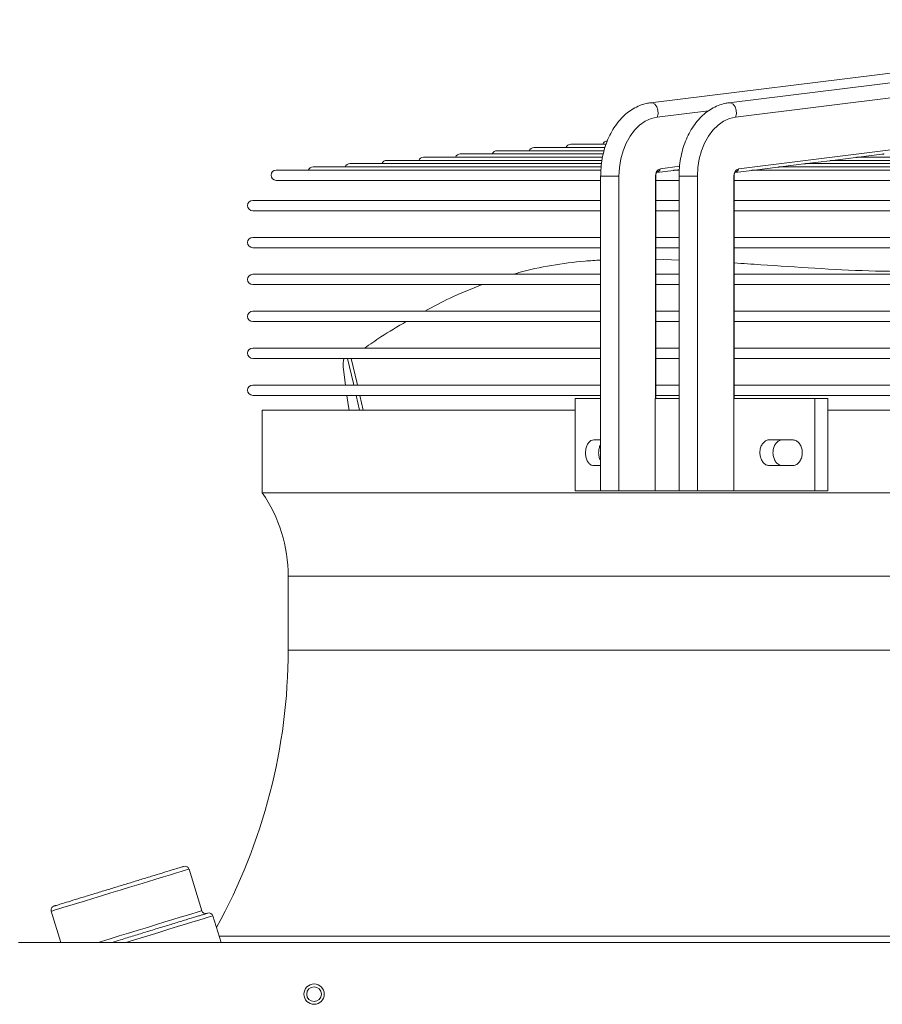
# Model space of a CAD drawing. Units: millimetres. Extents: x 19 to 401, y 9 to 283.
# Drawn here: x 101 to 110, y 272 to 283 of the extents above; entities that cross this region are included whole.
import ezdxf

# ---------------------------------------------------------------- set-up
doc = ezdxf.new("R2010")
doc.units = ezdxf.units.MM

msp = doc.modelspace()

# ---------------------------------------------------------------- linework, layer by layer
at = {"color": 7, "linetype": 'Continuous', "lineweight": 15}
for p, q in [((115.3288, 283.3398), (107.7613, 282.403)), ((116.2127, 283.3398), (108.6452, 282.403)), ((108.7221, 282.2401), (116.2895, 283.1769)), ((108.758, 281.659), (116.3255, 282.5958)), ((107.8382, 282.2401), (108.4168, 282.3118)), ((107.2331, 281.8613), (106.0311, 281.8613)), ((107.2427, 281.8976), (106.4462, 281.8976)), ((107.2597, 281.934), (106.8613, 281.934)), ((107.2136, 281.7523), (104.7859, 281.7523)), ((107.2164, 281.7886), (105.201, 281.7886)), ((107.2226, 281.8249), (105.6161, 281.8249)), ((109.5214, 281.7159), (109.7851, 281.7486)), ((130.8771, 281.7523), (109.8064, 281.7523)), ((109.8149, 281.7523), (110.079, 281.785)), ((130.5829, 281.7886), (110.0991, 281.7886)), ((110.1084, 281.7886), (110.3727, 281.8213)), ((107.2005, 281.6433), (103.5407, 281.6433)), ((107.2031, 281.6796), (103.9557, 281.6796)), ((107.2083, 281.7159), (104.3708, 281.7159)), ((107.8334, 281.6164), (108.0191, 281.6394)), ((107.8741, 281.659), (108.0892, 281.6856)), ((108.0812, 281.6433), (108.039, 281.6433)), ((108.0505, 281.6433), (108.0868, 281.6478)), ((108.7173, 281.6164), (108.9037, 281.6395)), ((131.7541, 281.6433), (108.9242, 281.6433)), ((108.9344, 281.6433), (109.1975, 281.6759)), ((131.4622, 281.6796), (109.2195, 281.6796)), ((109.2279, 281.6796), (109.4913, 281.7122)), ((131.1701, 281.7159), (109.5117, 281.7159)), ((103.5407, 281.5266), (107.1993, 281.5266)), ((107.1993, 281.5732), (107.1993, 278.0236)), ((107.1993, 281.5732), (107.4061, 281.5732)), ((107.4061, 281.5732), (107.4061, 278.0236)), ((107.8185, 281.5732), (107.8185, 279.0652)), ((107.8185, 281.5732), (107.8201, 281.5732)), ((107.8201, 279.0652), (107.8201, 281.5732)), ((107.8201, 281.5266), (108.0832, 281.5266)), ((108.0832, 281.5732), (108.0832, 278.0236)), ((108.2899, 281.5732), (108.0832, 281.5732)), ((108.2899, 281.5732), (108.2899, 278.0236)), ((108.7024, 281.5732), (108.7024, 279.0652)), ((108.704, 281.5732), (108.7024, 281.5732)), ((108.704, 279.0652), (108.704, 281.5732)), ((108.704, 281.5266), (131.9775, 281.5266)), ((107.1993, 281.3008), (103.2745, 281.3008)), ((108.0832, 281.3008), (107.8201, 281.3008)), ((131.9775, 281.3008), (108.704, 281.3008)), ((103.2745, 281.1842), (107.1993, 281.1842)), ((107.8201, 281.1842), (108.0832, 281.1842)), ((108.704, 281.1842), (131.9775, 281.1842)), ((107.1993, 280.8842), (103.2745, 280.8842)), ((108.0832, 280.8842), (107.8201, 280.8842)), ((131.9775, 280.8842), (108.704, 280.8842)), ((103.2745, 280.7675), (107.1993, 280.7675)), ((107.8201, 280.7675), (108.0832, 280.7675)), ((108.704, 280.7675), (131.9775, 280.7675)), ((108.0832, 280.6283), (107.8201, 280.6396)), ((107.1993, 280.4675), (103.2745, 280.4675)), ((108.0832, 280.4675), (107.8201, 280.4675)), ((131.9775, 280.4675), (108.704, 280.4675)), ((103.2745, 280.3508), (107.1993, 280.3508)), ((107.8201, 280.3508), (108.0832, 280.3508)), ((108.704, 280.3508), (131.9775, 280.3508)), ((107.1993, 280.0508), (103.2745, 280.0508)), ((108.0832, 280.0508), (107.8201, 280.0508)), ((131.9775, 280.0508), (108.704, 280.0508)), ((103.2745, 279.9342), (107.1993, 279.9342)), ((107.8201, 279.9342), (108.0832, 279.9342)), ((108.704, 279.9342), (131.9775, 279.9342)), ((107.1993, 279.6342), (103.2745, 279.6342)), ((108.0832, 279.6342), (107.8201, 279.6342)), ((131.9775, 279.6342), (108.704, 279.6342)), ((103.2745, 279.5175), (107.1993, 279.5175)), ((104.3039, 279.5175), (104.2989, 279.4918)), ((107.8201, 279.5175), (108.0832, 279.5175)), ((108.704, 279.5175), (131.9775, 279.5175)), ((104.2969, 279.3941), (104.3209, 279.2175)), ((107.1993, 279.2175), (103.2745, 279.2175)), ((108.0832, 279.2175), (107.8201, 279.2175)), ((131.9775, 279.2175), (108.704, 279.2175)), ((103.2745, 279.1008), (107.1993, 279.1008)), ((104.4791, 278.9361), (104.4428, 279.1008)), ((104.5197, 278.9361), (104.4834, 279.1008)), ((106.9103, 279.0652), (106.9103, 278.0236)), ((106.9103, 279.0652), (107.1993, 279.0652)), ((107.8141, 279.0652), (107.8141, 278.0236)), ((107.8141, 279.0652), (108.0832, 279.0652)), ((107.8201, 279.1008), (108.0832, 279.1008)), ((108.7024, 278.0236), (108.7024, 279.0652)), ((108.7024, 279.0652), (109.6137, 279.0652)), ((108.704, 279.1008), (131.9775, 279.1008)), ((109.6137, 279.0652), (109.6137, 278.0236)), ((109.6137, 279.0652), (109.762, 279.0652)), ((109.762, 279.0652), (109.762, 278.0236)), ((103.3824, 278.9361), (103.3824, 278.0029)), ((103.3824, 278.9361), (106.9103, 278.9361)), ((109.762, 278.9361), (130.9125, 278.9361)), ((107.1993, 278.6), (107.1218, 278.6)), ((109.361, 278.6), (109.1058, 278.6)), ((107.1218, 278.3083), (107.1993, 278.3083)), ((109.1058, 278.3083), (109.361, 278.3083)), ((103.3824, 278.0029), (137.2991, 278.0029)), ((106.9103, 278.0236), (107.1993, 278.0236)), ((107.1993, 278.0236), (107.4061, 278.0236)), ((107.4061, 278.0236), (107.8141, 278.0236)), ((107.8141, 278.0236), (108.0832, 278.0236)), ((108.2899, 278.0236), (108.0832, 278.0236)), ((108.7024, 278.0236), (108.2899, 278.0236)), ((108.7024, 278.0236), (109.6137, 278.0236)), ((109.6137, 278.0236), (109.762, 278.0236)), ((103.6741, 277.0611), (103.6741, 276.2277)), ((103.6741, 277.0611), (137.0074, 277.0611)), ((103.6741, 276.2277), (137.0074, 276.2277)), ((102.6995, 273.2867), (102.5558, 273.7569)), ((101.0018, 273.2818), (101.1096, 272.929)), ((102.9178, 272.929), (102.8259, 273.2295)), ((102.8965, 272.9986), (137.8727, 272.9986)), ((100.633, 272.929), (140.0497, 272.929))]:
    msp.add_line(p, q, dxfattribs=at)
at = {"color": 7, "linetype": 'Continuous', "lineweight": 15, "flags": 128}
for points in [[(107.7613, 282.403), (107.7823, 282.4013), (107.8101, 282.3855), (107.8322, 282.3564), (107.8454, 282.3185), (107.8475, 282.2776), (107.8382, 282.2401)], [(108.7221, 282.2401), (108.7314, 282.2776), (108.7293, 282.3185), (108.7161, 282.3564), (108.694, 282.3855), (108.6662, 282.4013), (108.6452, 282.403)], [(107.4061, 281.5732), (107.4113, 281.6722), (107.4267, 281.7689), (107.4522, 281.8614), (107.487, 281.9476), (107.5304, 282.0255), (107.5815, 282.0935), (107.6392, 282.15), (107.7021, 282.1939), (107.7689, 282.2242), (107.8382, 282.2401)], [(108.2899, 281.5732), (108.2951, 281.6722), (108.3106, 281.7689), (108.3361, 281.8614), (108.3709, 281.9476), (108.4143, 282.0255), (108.4654, 282.0935), (108.5231, 282.15), (108.586, 282.1939), (108.6528, 282.2242), (108.7221, 282.2401)], [(104.4162, 279.2175), (104.4118, 279.2364), (104.3442, 279.5175)], [(104.4568, 279.2175), (104.4524, 279.2364), (104.3849, 279.5175)], [(104.3373, 279.1008), (104.3519, 278.999), (104.3611, 278.9361)], [(102.5558, 273.7569), (102.554, 273.7564), (102.5395, 273.7519), (102.5109, 273.7432), (102.4686, 273.7303), (102.4135, 273.7134), (102.3466, 273.693), (102.2691, 273.6693), (102.1825, 273.6428), (102.0883, 273.614), (101.9884, 273.5834), (101.8846, 273.5517), (101.7788, 273.5194), (101.673, 273.487), (101.5691, 273.4553), (101.4692, 273.4247), (101.3751, 273.3959), (101.2884, 273.3694), (101.2109, 273.3457), (101.144, 273.3253), (101.0889, 273.3084), (101.0466, 273.2955), (101.018, 273.2868), (101.0036, 273.2824), (101.0018, 273.2818)], [(101.5293, 272.929), (101.5698, 272.9413), (101.6673, 272.9711), (101.7696, 273.0024), (101.8748, 273.0346), (101.9808, 273.067), (102.0858, 273.0991), (102.1877, 273.1302), (102.2847, 273.1599), (102.3749, 273.1875), (102.4567, 273.2125), (102.5286, 273.2345), (102.5891, 273.253), (102.6373, 273.2677), (102.6721, 273.2783), (102.693, 273.2847), (102.6995, 273.2867)], [(102.8259, 273.2295), (102.8219, 273.2283), (102.8039, 273.2228), (102.772, 273.213), (102.7265, 273.1991), (102.6683, 273.1813), (102.5983, 273.1599), (102.5176, 273.1352), (102.4275, 273.1077), (102.3297, 273.0778), (102.2255, 273.046), (102.1169, 273.0127), (102.0055, 272.9787), (101.8931, 272.9443), (101.8429, 272.929)]]:
    msp.add_lwpolyline(points, dxfattribs=at)
at = {"color": 7, "linetype": 'Continuous', "lineweight": 15}
for radius in [0.1146, 0.0833]:
    msp.add_circle((103.9664, 272.3456), radius, dxfattribs=at)
for centre, radius, start, end in [((107.2764, 281.912), 0.0583, 90, 157.84413), ((106.0311, 281.8029), 0.0583, 90, 157.84413), ((106.4462, 281.8393), 0.0583, 90, 157.84413), ((106.8613, 281.8756), 0.0583, 90, 157.84413), ((104.7859, 281.6939), 0.0583, 90, 157.84413), ((105.201, 281.7303), 0.0583, 90, 157.84413), ((105.6161, 281.7666), 0.0583, 90, 157.84413), ((103.5407, 281.5849), 0.0583, 90, 270), ((103.9557, 281.6213), 0.0583, 90, 157.84413), ((104.3708, 281.6576), 0.0583, 90, 157.84413), ((107.8979, 281.5827), 0.0799, 107.28033, 186.83854), ((107.8107, 281.6811), 0.0672, 281.0241, 340.79181), ((108.7818, 281.5827), 0.0799, 107.28242, 186.83645), ((108.6946, 281.6811), 0.0671, 280.94714, 340.80373), ((103.2745, 281.2425), 0.0583, 90, 270), ((103.2745, 280.8258), 0.0583, 90, 270), ((103.2745, 280.4092), 0.0583, 90, 270), ((103.2745, 279.9925), 0.0583, 90, 270), ((103.2745, 279.5758), 0.0583, 90, 270), ((104.6247, 279.4364), 0.3305, 170.35767, 187.35861), ((103.2745, 279.1592), 0.0583, 90, 270), ((102.0074, 277.0611), 1.6667, 360, 34.41151), ((97.2158, 276.2277), 6.4583, 331.02585, 360), ((102.5119, 273.7435), 0.0458, 17, 107), ((101.0456, 273.2952), 0.0458, 107, 197), ((102.7433, 273.3001), 0.0458, 197, 287), ((102.7821, 273.2161), 0.0458, 17, 107)]:
    msp.add_arc(centre, radius, start, end, dxfattribs=at)
for points, knots in [([(107.7613, 282.403), (107.7459, 282.4006), (107.7045, 282.3942), (107.6386, 282.3731), (107.5656, 282.3371), (107.4966, 282.2889), (107.4327, 282.2295), (107.3747, 282.1595), (107.3237, 282.08), (107.2805, 281.9923), (107.2459, 281.8978), (107.2203, 281.7982), (107.2046, 281.6968), (107.1996, 281.6212), (107.1994, 281.5806), (107.1993, 281.5732)], [0, 0, 0, 0, 0.0488189, 0.1309567, 0.2134619, 0.2968365, 0.3812333, 0.4665739, 0.5526256, 0.6391174, 0.7258316, 0.8126013, 0.8993763, 0.9816515, 1, 1, 1, 1]), ([(108.6452, 282.403), (108.6298, 282.4006), (108.5884, 282.3942), (108.5225, 282.3731), (108.4495, 282.3371), (108.3805, 282.2889), (108.3166, 282.2295), (108.2586, 282.1595), (108.2076, 282.08), (108.1644, 281.9923), (108.1298, 281.8978), (108.1042, 281.7982), (108.0885, 281.6968), (108.0835, 281.6212), (108.0832, 281.5806), (108.0832, 281.5732)], [0, 0, 0, 0, 0.0488177, 0.1309569, 0.2134611, 0.2968342, 0.3812327, 0.4665721, 0.5526239, 0.6391176, 0.72583, 0.8126003, 0.8993761, 0.9816515, 1, 1, 1, 1]), ([(109.7851, 281.7487), (109.7867, 281.7489), (109.7902, 281.7493), (109.796, 281.7504), (109.8016, 281.7515), (109.806, 281.7521), (109.8086, 281.7523), (109.8097, 281.7522), (109.8096, 281.7521), (109.8095, 281.7521)], [0, 0, 0, 0, 0.1571869, 0.35993603, 0.52121088, 0.68365557, 0.82142874, 0.95277907, 1, 1, 1, 1]), ([(110.0789, 281.7851), (110.0808, 281.7853), (110.0845, 281.7857), (110.0905, 281.7869), (110.0959, 281.7879), (110.1, 281.7885), (110.1024, 281.7887), (110.1035, 281.7885), (110.1032, 281.7884), (110.103, 281.7883)], [0, 0, 0, 0, 0.177396, 0.363626, 0.5135018, 0.6642792, 0.7938468, 0.9195821, 1, 1, 1, 1]), ([(110.3727, 281.8214), (110.3751, 281.8217), (110.3794, 281.8223), (110.3857, 281.8235), (110.3906, 281.8244), (110.3943, 281.8249), (110.3964, 281.825), (110.3972, 281.8248), (110.3968, 281.8247), (110.3967, 281.8247)], [0, 0, 0, 0, 0.2299237, 0.4053633, 0.5497718, 0.6949201, 0.8228124, 0.9509695, 1, 1, 1, 1]), ([(107.8201, 281.5732), (107.8203, 281.577), (107.8206, 281.5863), (107.8235, 281.6003), (107.8282, 281.6121), (107.8327, 281.6183), (107.833, 281.6184), (107.8331, 281.6184)], [0, 0, 0, 0, 0.14527984, 0.3626955, 0.58198942, 0.80547834, 1, 1, 1, 1]), ([(108.044, 281.6428), (108.0442, 281.6429), (108.0447, 281.6431), (108.0435, 281.6433), (108.041, 281.6432), (108.0374, 281.6427), (108.033, 281.6419), (108.0277, 281.6408), (108.0227, 281.6398), (108.02, 281.6396), (108.0191, 281.6395)], [0, 0, 0, 0, 0.0915803, 0.2373881, 0.3611008, 0.4850886, 0.6021224, 0.7277997, 0.9158427, 1, 1, 1, 1]), ([(108.704, 281.5732), (108.7041, 281.577), (108.7044, 281.5863), (108.7074, 281.6003), (108.7121, 281.6121), (108.7166, 281.6183), (108.7168, 281.6184), (108.7169, 281.6184)], [0, 0, 0, 0, 0.14527801, 0.36267854, 0.58199168, 0.80544881, 1, 1, 1, 1]), ([(108.9037, 281.6396), (108.9053, 281.6398), (108.9089, 281.6402), (108.9148, 281.6413), (108.9205, 281.6424), (108.9249, 281.6431), (108.9277, 281.6433), (108.9289, 281.6432), (108.9287, 281.643), (108.9286, 281.6429)], [0, 0, 0, 0, 0.147746, 0.3369932, 0.4874367, 0.6389723, 0.7674588, 0.8900457, 1, 1, 1, 1]), ([(109.1975, 281.676), (109.1991, 281.6761), (109.2027, 281.6765), (109.2086, 281.6777), (109.2143, 281.6788), (109.2186, 281.6795), (109.2213, 281.6797), (109.2224, 281.6796), (109.2223, 281.6795), (109.2223, 281.6794)], [0, 0, 0, 0, 0.1648142, 0.3718083, 0.5366168, 0.7024461, 0.8434327, 0.9780579, 1, 1, 1, 1]), ([(109.4913, 281.7123), (109.4928, 281.7125), (109.4962, 281.7129), (109.502, 281.714), (109.5075, 281.715), (109.5117, 281.7157), (109.5145, 281.716), (109.5161, 281.7159), (109.516, 281.7157), (109.516, 281.7156)], [0, 0, 0, 0, 0.1402276, 0.3329014, 0.4855074, 0.6152159, 0.7452246, 0.8681399, 1, 1, 1, 1]), ([(113.3929, 280.7675), (113.2499, 280.7569), (112.935, 280.7335), (112.4544, 280.6625), (111.9458, 280.5867), (111.4059, 280.5213), (110.8309, 280.4947), (110.224, 280.5025), (109.6156, 280.5333), (109.1087, 280.5693), (108.8048, 280.5886), (108.704, 280.595)], [0, 0, 0, 0, 0.09158526, 0.20167285, 0.31183769, 0.42189773, 0.55020878, 0.67857347, 0.80722684, 0.93609549, 1, 1, 1, 1]), ([(107.1993, 280.6272), (107.1404, 280.6241), (106.9538, 280.6142), (106.6451, 280.5679), (106.3747, 280.5184), (106.2357, 280.4739), (106.2157, 280.4675)], [0, 0, 0, 0, 0.1757317, 0.5565532, 0.9360671, 1, 1, 1, 1]), ([(105.8628, 280.3508), (105.7407, 280.3025), (105.5173, 280.2142), (105.3095, 280.1018), (105.2153, 280.0508)], [0, 0, 0, 0, 0.5465391, 1, 1, 1, 1]), ([(105.0063, 279.9342), (104.9097, 279.8777), (104.7473, 279.7827), (104.5974, 279.677), (104.5366, 279.6342)], [0, 0, 0, 0, 0.5943219, 1, 1, 1, 1]), ([(107.1218, 278.6), (107.1216, 278.6), (107.1109, 278.5999), (107.0895, 278.594), (107.0617, 278.5694), (107.0407, 278.5316), (107.0305, 278.4909), (107.0276, 278.4481), (107.0322, 278.4052), (107.0475, 278.3616), (107.0711, 278.3286), (107.0973, 278.3109), (107.1148, 278.3091), (107.1218, 278.3083)], [0, 0, 0, 0, 0.00224925, 0.11017345, 0.21817639, 0.32594628, 0.43324253, 0.49999116, 0.60670344, 0.71339647, 0.82034661, 0.92780644, 1, 1, 1, 1]), ([(107.1993, 278.362), (107.1961, 278.3672), (107.1858, 278.3843), (107.1787, 278.4176), (107.1755, 278.4603), (107.1808, 278.5025), (107.1899, 278.5354), (107.1985, 278.5472), (107.1993, 278.5483)], [0, 0, 0, 0, 0.1060545, 0.346666, 0.4963444, 0.7355931, 0.9748392, 1, 1, 1, 1]), ([(109.1058, 278.6), (109.1055, 278.6), (109.0928, 278.6), (109.0675, 278.594), (109.0346, 278.5693), (109.0099, 278.5316), (108.9977, 278.4909), (108.9943, 278.4481), (108.9998, 278.4051), (109.0179, 278.3614), (109.046, 278.3285), (109.0769, 278.3109), (109.0976, 278.3091), (109.1058, 278.3083)], [0, 0, 0, 0, 0.0026944, 0.1104793, 0.2182076, 0.3257191, 0.4330012, 0.4999984, 0.6070474, 0.7140934, 0.8212258, 0.9285768, 1, 1, 1, 1]), ([(109.2535, 278.3083), (109.2532, 278.3083), (109.2405, 278.3084), (109.2152, 278.3144), (109.1823, 278.3391), (109.1575, 278.3767), (109.1453, 278.4174), (109.1419, 278.4603), (109.1474, 278.5033), (109.1656, 278.5469), (109.1936, 278.5799), (109.2246, 278.5975), (109.2453, 278.5993), (109.2535, 278.6)], [0, 0, 0, 0, 0.0026754, 0.1104733, 0.218206, 0.3257274, 0.4329999, 0.5000046, 0.6070384, 0.7140731, 0.8212011, 0.9285582, 1, 1, 1, 1]), ([(109.361, 278.3083), (109.3652, 278.3085), (109.3821, 278.3093), (109.4112, 278.3205), (109.4428, 278.3495), (109.4652, 278.3906), (109.4756, 278.4386), (109.4732, 278.4883), (109.4581, 278.5341), (109.4322, 278.5707), (109.3985, 278.5953), (109.3734, 278.5985), (109.361, 278.6)], [0, 0, 0, 0, 0.036144, 0.1441437, 0.252131, 0.3598001, 0.4669569, 0.573675, 0.6802683, 0.78711, 0.8944312, 1, 1, 1, 1]), ([(102.4985, 273.7873), (102.4958, 273.7865), (102.4903, 273.7848), (102.4488, 273.7721), (102.3805, 273.7513), (102.2847, 273.722), (102.1673, 273.6861), (102.0359, 273.6459), (101.8994, 273.6042), (101.7628, 273.5624), (101.6263, 273.5207), (101.4901, 273.479), (101.3591, 273.439), (101.2424, 273.4033), (101.1474, 273.3743), (101.0801, 273.3537), (101.0394, 273.3413), (101.0346, 273.3398), (101.0322, 273.339)], [0, 0, 0, 0, 0.0582773, 0.1200284, 0.1843358, 0.2499992, 0.3156649, 0.3799722, 0.4417238, 0.4999996, 0.5582768, 0.6200288, 0.6843344, 0.7499991, 0.8156645, 0.8799708, 0.9417235, 1, 1, 1, 1]), ([(102.7687, 273.2599), (102.7657, 273.259), (102.7595, 273.2571), (102.7204, 273.2452), (102.6746, 273.2312), (102.6169, 273.2135), (102.5262, 273.1858), (102.3928, 273.145), (102.2436, 273.0994), (102.0884, 273.052), (101.9335, 273.0046), (101.7978, 272.9631), (101.7178, 272.9387), (101.6861, 272.929)], [0, 0, 0, 0, 0.0976628, 0.2011525, 0.2551154, 0.3090645, 0.4191159, 0.5291645, 0.6369375, 0.7404266, 0.8380922, 0.9357539, 1, 1, 1, 1])]:
    msp.add_open_spline(points, degree=3, knots=knots, dxfattribs=at)

doc.saveas('drawing.dxf')
